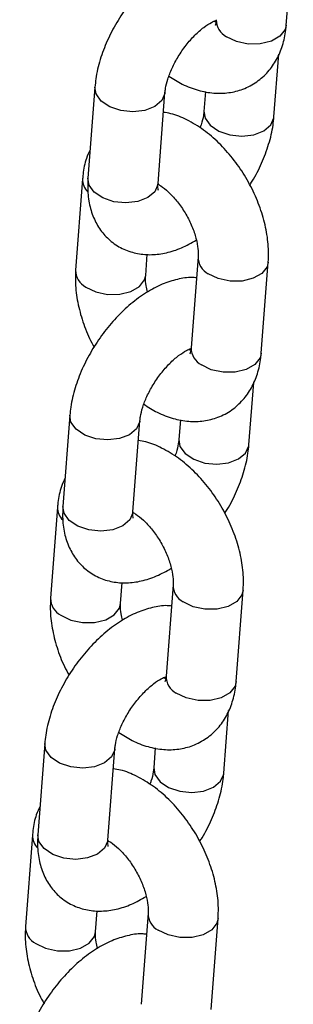
# Model space of a CAD drawing. Units: millimetres. Extents: x 0 to 42.1, y 0 to 29.8.
# Drawn here: x 34.7 to 34.8, y 23.8 to 24 of the extents above; entities that cross this region are included whole.
import ezdxf

# ---------------------------------------------------------------- set-up
doc = ezdxf.new("R2010")
doc.units = ezdxf.units.MM

msp = doc.modelspace()

# ---------------------------------------------------------------- linework, layer by layer
at = {"color": 7, "linetype": 'Continuous', "lineweight": 25}
for p, q in [((34.78500156571114, 24.01306052196456), (34.78619041879428, 24.02864722183636)), ((34.78289667134318, 23.99737493748037), (34.78371276491411, 24.00807449803809)), ((34.75232128891992, 24.00244455566342), (34.75113243583679, 23.98685785579162)), ((34.76309768146974, 23.98594522391456), (34.76428653455287, 24.00153192378636)), ((34.77119089738891, 24.00168942551464), (34.77093142571023, 23.99828756935743)), ((34.7502163945515, 23.98675897117904), (34.74902754146839, 23.97117227130751)), ((34.76099278710134, 23.97025963943045), (34.76126764672594, 23.97386324237872)), ((34.76994530206209, 23.9734477341758), (34.76875644897896, 23.957861034304)), ((34.78072169461191, 23.95694840242694), (34.78191054769505, 23.97253510229874)), ((34.77861680024396, 23.94126281794274), (34.77943289381489, 23.95196237850046)), ((34.74804141782069, 23.94633243612579), (34.74685256473756, 23.93074573625399)), ((34.75881781037052, 23.92983310437693), (34.76000666345365, 23.94541980424873)), ((34.76691102628969, 23.94557730597701), (34.766651554611, 23.9421754498198)), ((34.74593652345228, 23.93064685164141), (34.74474767036916, 23.91506015176988)), ((34.75671291600212, 23.91414751989282), (34.75698777562672, 23.91775112284109)), ((34.76566543096287, 23.91733561463817), (34.76447657787973, 23.90174891476637)), ((34.77644182351269, 23.9008362828893), (34.77763067659582, 23.91642298276111)), ((34.77433692914473, 23.88515069840511), (34.77515302271566, 23.89585025896283)), ((34.74376154672147, 23.89022031658816), (34.74257269363834, 23.87463361671636)), ((34.75453793927129, 23.8737209848393), (34.75572679235442, 23.8893076847111)), ((34.76263115519046, 23.88946518643938), (34.76237168351178, 23.88606333028217)), ((34.74165665235305, 23.87453473210378), (34.74046779926994, 23.85894803223225)), ((34.7524330449029, 23.85803540035519), (34.75270790452749, 23.86163900330346)), ((34.76138555986365, 23.86122349510053), (34.76019670678051, 23.84563679522874)), ((34.77216195241347, 23.84472416335167), (34.7733508054966, 23.86031086322347))]:
    msp.add_line(p, q, dxfattribs=at)
at = {"color": 8, "linetype": 'Continuous', "lineweight": 25, "flags": 128}
for points in [[(34.78500156571114, 24.01306052196457), (34.78480149218674, 24.01227119234215), (34.78391906566309, 24.01113306780217), (34.78244561201546, 24.01028246111707), (34.78055885149961, 24.00982196800668), (34.77848635527938, 24.00980713073627), (34.77647809698571, 24.01023973889962), (34.77477630220754, 24.01106761356763)], [(34.76428652631414, 24.00153181580337), (34.76426957573829, 24.00137749953731), (34.76372764648455, 24.0001455371005), (34.76253153477439, 23.99913583179559), (34.76082550933277, 23.99847016898399), (34.75881534200622, 23.99822883742494), (34.75674348864122, 23.99844094526612), (34.75485984533089, 23.99908090917152), (34.75339160725808, 24.00007154004927), (34.75251586560324, 24.00129335319536), (34.75232146708738, 24.00244687630921)], [(34.77093409284311, 23.99831962392667), (34.77112600239354, 23.99713636688943), (34.77200174404837, 23.99591455374333), (34.77346998212119, 23.99492392286558), (34.77535362543151, 23.99428395896019), (34.77742547879652, 23.99407185111901), (34.77943564612307, 23.99431318267806), (34.78114167156468, 23.99497884548965), (34.78233778327485, 23.99598855079457), (34.78287971252858, 23.99722051323137), (34.78289677575804, 23.99737631178177)], [(34.76309768146974, 23.98594522391455), (34.76308072265514, 23.98579079966557), (34.7625387934014, 23.98455883722876), (34.76134268169124, 23.98354913192385), (34.75963665624963, 23.98288346911226), (34.75762648892307, 23.9826421375532), (34.75555463555807, 23.98285424539439), (34.75367099224774, 23.98349420929978), (34.75220275417493, 23.98448484017753), (34.75132701252009, 23.98570665332363), (34.75113243583679, 23.98685785579163)], [(34.78191045279498, 23.9725338624477), (34.78171047417052, 23.9717457726762), (34.78082804764688, 23.97060764813623), (34.77935459399924, 23.96975704145112), (34.7774678334834, 23.96929654834073), (34.77539533726316, 23.96928171107032), (34.77338707896948, 23.96971431923368), (34.77168528419132, 23.97054219390168)], [(34.75076752359774, 23.96826673103351), (34.75246931837591, 23.96743885636551), (34.75447757666959, 23.96700624820215), (34.75655007288982, 23.96702108547257), (34.75843683340567, 23.96748157858296), (34.75991028705329, 23.96833218526806), (34.76079271357694, 23.96947030980804), (34.76099295299237, 23.97026182794335)], [(34.78072169461191, 23.95694840242694), (34.78052162108752, 23.95615907280452), (34.77963919456386, 23.95502094826454), (34.77816574091624, 23.95417034157944), (34.77627898040039, 23.95370984846905), (34.77420648418016, 23.95369501119864), (34.77219822588648, 23.95412761936199), (34.77049643110831, 23.95495549402999)], [(34.76000665521491, 23.94541969626574), (34.75998970463906, 23.94526537999968), (34.75944777538533, 23.94403341756287), (34.75825166367516, 23.94302371225796), (34.75654563823355, 23.94235804944636), (34.75453547090699, 23.94211671788731), (34.752463617542, 23.94232882572849), (34.75057997423166, 23.94296878963389), (34.74911173615885, 23.94395942051164), (34.74823599450401, 23.94518123365773), (34.74804159598816, 23.94633475677158)], [(34.76665422174388, 23.94220750438904), (34.76684613129432, 23.9410242473518), (34.76772187294915, 23.9398024342057), (34.76919011102196, 23.93881180332795), (34.77107375433229, 23.93817183942256), (34.77314560769729, 23.93795973158138), (34.77515577502385, 23.93820106314043), (34.77686180046546, 23.93886672595202), (34.77805791217563, 23.93987643125694), (34.77859984142936, 23.94110839369375), (34.77861690465882, 23.94126419224414)], [(34.75881781037052, 23.92983310437692), (34.75880085155592, 23.92967868012794), (34.75825892230218, 23.92844671769113), (34.75706281059202, 23.92743701238622), (34.7553567851504, 23.92677134957463), (34.75334661782384, 23.92653001801557), (34.75127476445884, 23.92674212585676), (34.74939112114852, 23.92738208976215), (34.7479228830757, 23.9283727206399), (34.74704714142086, 23.929594533786), (34.74685256473756, 23.930745736254)], [(34.77763058169575, 23.91642174291007), (34.77743060307129, 23.91563365313857), (34.77654817654765, 23.9144955285986), (34.77507472290002, 23.91364492191349), (34.77318796238417, 23.9131844288031), (34.77111546616393, 23.91316959153269), (34.76910720787026, 23.91360219969604), (34.7674054130921, 23.91443007436405)], [(34.74648765249852, 23.91215461149588), (34.74818944727669, 23.91132673682788), (34.75019770557036, 23.91089412866452), (34.75227020179059, 23.91090896593494), (34.75415696230645, 23.91136945904533), (34.75563041595407, 23.91222006573043), (34.75651284247772, 23.91335819027041), (34.75671308189314, 23.91414970840572)], [(34.77644182351269, 23.90083628288931), (34.77624174998829, 23.90004695326689), (34.77535932346464, 23.89890882872691), (34.77388586981701, 23.89805822204181), (34.77199910930116, 23.89759772893142), (34.76992661308093, 23.89758289166101), (34.76791835478726, 23.89801549982436), (34.76621656000909, 23.89884337449237)], [(34.75572678411569, 23.88930757672811), (34.75570983353984, 23.88915326046205), (34.7551679042861, 23.88792129802524), (34.75397179257593, 23.88691159272032), (34.75226576713432, 23.88624592990873), (34.75025559980777, 23.88600459834968), (34.74818374644277, 23.88621670619086), (34.74630010313244, 23.88685667009625), (34.74483186505963, 23.88784730097401), (34.74395612340479, 23.8890691141201), (34.74376172488893, 23.89022263723395)], [(34.76237435064466, 23.88609538485141), (34.76256626019509, 23.88491212781417), (34.76344200184992, 23.88369031466807), (34.76491023992274, 23.88269968379032), (34.76679388323306, 23.88205971988493), (34.76886573659807, 23.88184761204375), (34.77087590392462, 23.8820889436028), (34.77258192936624, 23.88275460641439), (34.7737780410764, 23.88376431171931), (34.77431997033014, 23.88499627415612), (34.77433703355959, 23.88515207270651)], [(34.75453793927129, 23.87372098483929), (34.7545209804567, 23.87356656059031), (34.75397905120295, 23.8723345981535), (34.75278293949279, 23.87132489284859), (34.75107691405118, 23.870659230037), (34.74906674672462, 23.87041789847794), (34.74699489335962, 23.87063000631913), (34.74511125004929, 23.87126997022452), (34.74364301197647, 23.87226060110227), (34.74276727032164, 23.87348241424837), (34.74257269363834, 23.87463361671637)], [(34.77335071059653, 23.86030962337244), (34.77315073197207, 23.85952153360094), (34.77226830544843, 23.85838340906097), (34.77079485180079, 23.85753280237586), (34.76890809128495, 23.85707230926547), (34.76683559506471, 23.85705747199506), (34.76482733677103, 23.85749008015841), (34.76312554199287, 23.85831795482641)], [(34.74220778139929, 23.85604249195825), (34.74390957617746, 23.85521461729025), (34.74591783447114, 23.85478200912689), (34.74799033069137, 23.85479684639731), (34.74987709120722, 23.85525733950769), (34.75135054485484, 23.8561079461928), (34.7522329713785, 23.85724607073278), (34.75243321079392, 23.85803758886809)]]:
    msp.add_lwpolyline(points, dxfattribs=at)
at = {"color": 8, "linetype": 'Continuous', "lineweight": 25}
for centre, radius, start, end in [((34.7762709655429, 24.01393645645192), 0.003234853625875936, 179.350001300339, 242.4805460598224), ((34.75313714020934, 23.98666610046342), 0.00292225999652342, 178.1956837333309, 226.3435474247461), ((34.77318028215001, 23.97341133942258), 0.00323527663679064, 179.3804929048476, 242.4777668965455), ((34.7522626270552, 23.97113597196714), 0.003235410002415623, 179.3901016068534, 242.4768908320236), ((34.77199109444364, 23.95782433691426), 0.003234853625837598, 179.3500012997657, 242.4805460600362), ((34.74885726911016, 23.93055398092581), 0.002922259996573178, 178.1956837337794, 226.3435474243291), ((34.76890041105082, 23.91729921988498), 0.003235276636835412, 179.380492905422, 242.4777668962492), ((34.74798275595595, 23.9150238524295), 0.003235410002387354, 179.3901016065965, 242.4768908323246), ((34.76771122334445, 23.90171221737666), 0.003234853625872785, 179.3500013002761, 242.4805460597933), ((34.74457739801089, 23.87444186138816), 0.00292225999652342, 178.1956837333309, 226.3435474247461), ((34.76462053995161, 23.86118710034735), 0.003235276636846852, 179.3804929054247, 242.477766896055), ((34.74370288485672, 23.85891173289187), 0.003235410002387316, 179.3901016066594, 242.4768908323246)]:
    msp.add_arc(centre, radius, start, end, dxfattribs=at)
at = {"color": 7, "linetype": 'Continuous', "lineweight": 25}
for points, knots in [([(34.77395031353669, 24.02595625076466), (34.77369725060245, 24.02598127808262), (34.77261031068263, 24.02608877383683), (34.77062645901434, 24.02573187974464), (34.76801970732542, 24.0249024867699), (34.76535286458821, 24.0234873240096), (34.76271242809942, 24.02155946224357), (34.7602112630693, 24.01918152183039), (34.75794670103868, 24.0164667567547), (34.75598033214486, 24.0135031579568), (34.75436128276856, 24.01036639827157), (34.7531489253621, 24.00712318066631), (34.75252236338174, 24.0044660731175), (34.7523683960586, 24.00291815087976), (34.75232128891978, 24.00244455566327)], [0, 0, 0, 0, 0.02447677590616644, 0.1051311007713782, 0.1912228545744548, 0.2834723290242347, 0.3795793985589758, 0.4757579753942306, 0.5711246199424086, 0.666114934294525, 0.7615064007270298, 0.8579680341375122, 0.9565445485685187, 1, 1, 1, 1]), ([(34.76428653455274, 24.0015319237862), (34.76431018084822, 24.00176017825904), (34.76437712342773, 24.00240636587042), (34.76471882521133, 24.00381250613027), (34.76544468207619, 24.00569017033146), (34.76651061631049, 24.00769336659573), (34.76785377769622, 24.00963959808963), (34.76936997746737, 24.01136141792667), (34.77088450788893, 24.0126967370231), (34.77220550894116, 24.01355709244345), (34.77274084955458, 24.01376331823942), (34.77297513082523, 24.01385356889539)], [0, 0, 0, 0, 0.06183163935967832, 0.1750451539825046, 0.293040247695996, 0.4156060893047298, 0.5406784828407973, 0.66602220853079, 0.7889117378004462, 0.9076213815102455, 1, 1, 1, 1]), ([(34.77298301042583, 24.01355887318681), (34.77291542206903, 24.01356788348172), (34.77283360959783, 24.0135787900125), (34.77265695163197, 24.0136817417519), (34.77262623745018, 24.01369964119065)], [0, 0, 0, 0, 0.8261375780559688, 1, 1, 1, 1]), ([(34.77303632007818, 24.01397315384162), (34.77301757956258, 24.01379530233674), (34.77296372430364, 24.01328420440048), (34.7728046398132, 24.0129401222586), (34.77283652527355, 24.01298484292224), (34.77284572817174, 24.01299775036374)], [0, 0, 0, 0, 0.2751821847774817, 0.7908004310905111, 1, 1, 1, 1]), ([(34.76496747392162, 24.00434498009236), (34.76571123859544, 24.00385825886197), (34.76730675956622, 24.00281414644666), (34.76988860935414, 24.00184870824947), (34.7725731313076, 24.00133892088839), (34.77517226885888, 24.00140494585492), (34.77768669568889, 24.00203591674208), (34.77998973838173, 24.00325448681539), (34.78193458638183, 24.0050078098671), (34.78341202751755, 24.00713103043188), (34.78443265501918, 24.00956642274214), (34.7848687382815, 24.01159459275661), (34.78497761448616, 24.01279618800622), (34.78500156571113, 24.01306052196456)], [0, 0, 0, 0, 0.09213118909175944, 0.1976394542988249, 0.2977526731323886, 0.3929897363119474, 0.4852638360557705, 0.5843939324587873, 0.680010349170006, 0.7743539914056643, 0.8706391615711809, 0.9715424453553035, 1, 1, 1, 1]), ([(34.78191054769497, 23.97253510229846), (34.78193823262393, 23.97314738685177), (34.78201353700909, 23.97481283132146), (34.78170316735633, 23.97763833606427), (34.78088224771207, 23.98096187775733), (34.77960019053447, 23.98425176357717), (34.77791537538251, 23.98740506358456), (34.77587360163415, 23.99033478010586), (34.77351816002402, 23.99295659335457), (34.77088576374358, 23.9952026332147), (34.76811610911538, 23.99686513998662), (34.76580118044257, 23.99785545034848), (34.76444266754712, 23.99806573580128), (34.76402706287414, 23.99813006762848)], [0, 0, 0, 0, 0.05790327820103256, 0.1574997996178128, 0.2576871711087627, 0.3576686705713528, 0.4573664893931325, 0.5573024467578775, 0.6580406757059772, 0.7603244443195415, 0.8648075234445867, 0.9586410808485147, 1, 1, 1, 1]), ([(34.77093142571, 23.99828756935717), (34.77090606036638, 23.99805858281385), (34.7708342511676, 23.99741032271351), (34.77063453910908, 23.99642822438546), (34.77032185113671, 23.99565173196494), (34.77025048634104, 23.9954745130508)], [0, 0, 0, 0, 0.2965190917593732, 0.8394445079135278, 1, 1, 1, 1]), ([(34.7787495781308, 23.98569596608918), (34.77889375723278, 23.98590923725918), (34.77969995601008, 23.98710177455568), (34.78083906956061, 23.98946369219989), (34.78207399458478, 23.99269332749306), (34.78269511636726, 23.99535370922289), (34.78284945163078, 23.99690141001584), (34.78289667134297, 23.9973749374801)], [0, 0, 0, 0, 0.05857720686555355, 0.3275431175759388, 0.599526472577845, 0.8774729490308184, 1, 1, 1, 1]), ([(34.75150519534906, 23.99174499510649), (34.75127981532412, 23.99125738772015), (34.75067267039638, 23.98994383585845), (34.75035217192685, 23.98822342993466), (34.75024087770582, 23.98702303998751), (34.75021639455145, 23.98675897117865)], [0, 0, 0, 0, 0.3152991343879495, 0.8493754946622422, 1, 1, 1, 1]), ([(34.75113243583677, 23.98685785579164), (34.7511042272121, 23.98625889090851), (34.75103097161198, 23.98470342578136), (34.7513199977163, 23.9823339150247), (34.75211804576606, 23.97986256193445), (34.75337759630641, 23.97773218300526), (34.7550958301541, 23.97594899114751), (34.75721269980822, 23.97464086775657), (34.75959383036383, 23.97389970861913), (34.76205952391987, 23.9737188572521), (34.76458871512801, 23.97406708324555), (34.76713984414759, 23.97488160630843), (34.76879525184099, 23.9758196198269), (34.76962184565108, 23.97628799759948)], [0, 0, 0, 0, 0.06371846537631815, 0.1654718893213724, 0.2601639929765832, 0.3498891949781745, 0.4371605684451635, 0.5303796823733101, 0.6202980750944623, 0.7097132033874878, 0.8023981435054054, 0.9013315740340162, 1, 1, 1, 1]), ([(34.76313034827147, 23.98486042414182), (34.76313746559352, 23.98484495306504), (34.76316528724615, 23.98478447653729), (34.76306017249141, 23.98517456702468), (34.76308727603225, 23.98573143451167), (34.76309768146972, 23.98594522391457)], [0, 0, 0, 0, 0.1747715472226712, 0.6831829792526232, 1, 1, 1, 1]), ([(34.7630950069328, 23.98583281707381), (34.76325352258927, 23.98574826421656), (34.76377083646094, 23.98547232701942), (34.76491221421861, 23.98453264369353), (34.76629427165208, 23.98305892403965), (34.76761054901038, 23.98121356880036), (34.76870820033361, 23.97916574243625), (34.76949434249946, 23.97708467354036), (34.7699058261318, 23.9752308342357), (34.76998046067764, 23.97405583744352), (34.76995234802897, 23.9735696011903), (34.76994530206202, 23.97344773417552)], [0, 0, 0, 0, 0.05489993866479977, 0.1791652664389353, 0.3081179373409966, 0.4409973018637589, 0.5759332846635338, 0.7106367643609987, 0.8425951880441962, 0.9605491066966384, 1, 1, 1, 1]), ([(34.74902754146839, 23.97117227130712), (34.74899998267726, 23.97056004700505), (34.74892502139332, 23.96889476642177), (34.74923137168416, 23.96606734178265), (34.75006899368939, 23.96275177817212), (34.7510729626788, 23.96002017686795), (34.75191944512567, 23.95849591484009), (34.75218851103259, 23.95801140751636)], [0, 0, 0, 0, 0.143233374875628, 0.3896019110208379, 0.6374320129495537, 0.884752856226011, 0.9999999999999999, 0.9999999999999999, 0.9999999999999999, 0.9999999999999999]), ([(34.76967044243746, 23.96984413122703), (34.76941737950322, 23.96986915854499), (34.76833043958341, 23.9699766542992), (34.76634658791512, 23.96961976020701), (34.76373983622619, 23.96879036723226), (34.76107299348899, 23.96737520447197), (34.75843255700019, 23.96544734270594), (34.75593139197008, 23.96306940229276), (34.75366682993945, 23.96035463721707), (34.75170046104563, 23.95739103841917), (34.75008141166933, 23.95425427873394), (34.74886905426288, 23.95101106112867), (34.74824249228251, 23.94835395357987), (34.74808852495938, 23.94680603134213), (34.74804141782055, 23.94633243612564)], [0, 0, 0, 0, 0.02447677590616645, 0.1051311007713782, 0.1912228545744548, 0.2834723290242346, 0.3795793985589758, 0.4757579753942305, 0.5711246199424086, 0.666114934294525, 0.7615064007270297, 0.8579680341375122, 0.9565445485685186, 1, 1, 1, 1]), ([(34.76131624351227, 23.96741937600617), (34.76122485382763, 23.96778525621046), (34.76099025653377, 23.96872447058837), (34.76095991715847, 23.96965005230079), (34.76098619979615, 23.97013747504187), (34.76099278710134, 23.97025963943006)], [0, 0, 0, 0, 0.3235095587494022, 0.8304489431618207, 1, 1, 1, 1]), ([(34.76000666345351, 23.94541980424857), (34.76003030974899, 23.94564805872141), (34.76009725232851, 23.94629424633279), (34.76043895411211, 23.94770038659264), (34.76116481097696, 23.94957805079383), (34.76223074521126, 23.9515812470581), (34.76357390659699, 23.953527478552), (34.76509010636815, 23.95524929838904), (34.76660463678971, 23.95658461748547), (34.76792563784193, 23.95744497290582), (34.76846097845535, 23.95765119870179), (34.76869525972601, 23.95774144935775)], [0, 0, 0, 0, 0.06183163935967832, 0.1750451539825046, 0.293040247695996, 0.4156060893047298, 0.5406784828407973, 0.66602220853079, 0.7889117378004462, 0.9076213815102455, 1, 1, 1, 1]), ([(34.76875644897896, 23.95786103430399), (34.76873770846335, 23.95768318279911), (34.76868385320441, 23.95717208486285), (34.76852476871398, 23.95682800272097), (34.76855665417432, 23.95687272338461), (34.76856585707251, 23.95688563082611)], [0, 0, 0, 0, 0.2751821847774817, 0.7908004310905111, 1, 1, 1, 1]), ([(34.76068760282239, 23.94823286055473), (34.76143136749621, 23.94774613932435), (34.763026888467, 23.94670202690902), (34.76560873825491, 23.94573658871185), (34.76829326020838, 23.94522680135076), (34.77089239775965, 23.94529282631729), (34.77340682458966, 23.94592379720445), (34.77570986728251, 23.94714236727776), (34.77765471528261, 23.94889569032947), (34.77913215641833, 23.95101891089424), (34.78015278391995, 23.95345430320451), (34.78058886718227, 23.95548247321897), (34.78069774338694, 23.95668406846859), (34.78072169461191, 23.95694840242693)], [0, 0, 0, 0, 0.09213118909175944, 0.1976394542988249, 0.2977526731323886, 0.3929897363119474, 0.4852638360557705, 0.5843939324587873, 0.680010349170006, 0.7743539914056643, 0.8706391615711809, 0.9715424453553035, 1, 1, 1, 1]), ([(34.7687031393266, 23.95744675364918), (34.7686355509698, 23.95745576394409), (34.76855373849861, 23.95746667047487), (34.76837708053275, 23.95756962221427), (34.76834636635095, 23.95758752165302)], [0, 0, 0, 0, 0.8261375780559687, 1, 1, 1, 1]), ([(34.77763067659575, 23.91642298276083), (34.77765836152471, 23.91703526731414), (34.77773366590986, 23.91870071178382), (34.7774232962571, 23.92152621652664), (34.77660237661285, 23.9248497582197), (34.77532031943525, 23.92813964403954), (34.77363550428328, 23.93129294404693), (34.77159373053492, 23.93422266056823), (34.76923828892479, 23.93684447381694), (34.76660589264435, 23.93909051367707), (34.76383623801615, 23.94075302044899), (34.76152130934334, 23.94174333081085), (34.76016279644789, 23.94195361626365), (34.75974719177491, 23.94201794809085)], [0, 0, 0, 0, 0.05790327820103403, 0.1574997996178167, 0.2576871711087692, 0.3576686705713619, 0.4573664893931441, 0.5573024467578916, 0.6580406757059939, 0.7603244443195607, 0.8648075234446085, 0.9586410808485388, 1, 1, 1, 1]), ([(34.76665155461078, 23.94217544981954), (34.76662618926715, 23.94194646327622), (34.76655438006838, 23.94129820317588), (34.76635466800985, 23.94031610484783), (34.76604198003749, 23.93953961242731), (34.76597061524182, 23.93936239351317)], [0, 0, 0, 0, 0.296519091759373, 0.8394445079135271, 1, 1, 1, 1]), ([(34.77446970703157, 23.92958384655155), (34.77461388613355, 23.92979711772155), (34.77542008491085, 23.93098965501804), (34.77655919846138, 23.93335157266226), (34.77779412348556, 23.93658120795543), (34.77841524526804, 23.93924158968526), (34.77856958053156, 23.94078929047821), (34.77861680024374, 23.94126281794247)], [0, 0, 0, 0, 0.05857720686559152, 0.3275431175759659, 0.5995264725778611, 0.8774729490308234, 1, 1, 1, 1]), ([(34.74722532424984, 23.93563287556886), (34.7469999442249, 23.93514526818253), (34.74639279929715, 23.93383171632082), (34.74607230082762, 23.93211131039703), (34.74596100660659, 23.93091092044988), (34.74593652345222, 23.93064685164102)], [0, 0, 0, 0, 0.3152991343882287, 0.8493754946623036, 1, 1, 1, 1]), ([(34.74685256473754, 23.93074573625401), (34.74682435611287, 23.93014677137088), (34.74675110051276, 23.92859130624373), (34.74704012661707, 23.92622179548707), (34.74783817466683, 23.92375044239682), (34.74909772520719, 23.92162006346763), (34.75081595905487, 23.91983687160988), (34.75293282870899, 23.91852874821894), (34.7553139592646, 23.9177875890815), (34.75777965282064, 23.91760673771447), (34.76030884402878, 23.91795496370792), (34.76285997304836, 23.9187694867708), (34.76451538074177, 23.91970750028927), (34.76534197455185, 23.92017587806184)], [0, 0, 0, 0, 0.06371846537631941, 0.1654718893213757, 0.2601639929765883, 0.3498891949781814, 0.4371605684451721, 0.5303796823733207, 0.6202980750944745, 0.7097132033875019, 0.8023981435054213, 0.9013315740340341, 1, 1, 1, 1]), ([(34.75885047717225, 23.92874830460418), (34.75885759449429, 23.92873283352741), (34.75888541614692, 23.92867235699966), (34.75878030139219, 23.92906244748705), (34.75880740493303, 23.92961931497404), (34.75881781037049, 23.92983310437694)], [0, 0, 0, 0, 0.1747715472226712, 0.6831829792526232, 1, 1, 1, 1]), ([(34.75881513583358, 23.92972069753618), (34.75897365149005, 23.92963614467893), (34.75949096536171, 23.92936020748179), (34.76063234311939, 23.9284205241559), (34.76201440055286, 23.92694680450202), (34.76333067791115, 23.92510144926273), (34.76442832923438, 23.92305362289863), (34.76521447140023, 23.92097255400273), (34.76562595503257, 23.91911871469807), (34.76570058957842, 23.91794371790589), (34.76567247692974, 23.91745748165267), (34.76566543096279, 23.91733561463789)], [0, 0, 0, 0, 0.05489993866474471, 0.1791652664388874, 0.3081179373409563, 0.4409973018637263, 0.5759332846635089, 0.7106367643609818, 0.8425951880441871, 0.9605491066966361, 1, 1, 1, 1]), ([(34.74474767036916, 23.91506015176949), (34.74472011157804, 23.91444792746742), (34.74464515029409, 23.91278264688414), (34.74495150058494, 23.90995522224502), (34.74578912259017, 23.90663965863449), (34.74679309157958, 23.90390805733032), (34.74763957402644, 23.90238379530246), (34.74790863993336, 23.90189928797873)], [0, 0, 0, 0, 0.1432333748756188, 0.3896019110208129, 0.6374320129495127, 0.8847528562259541, 0.9999999999999999, 0.9999999999999999, 0.9999999999999999, 0.9999999999999999]), ([(34.75703637241304, 23.91130725646854), (34.75694498272841, 23.91167313667283), (34.75671038543454, 23.91261235105075), (34.75668004605925, 23.91353793276316), (34.75670632869692, 23.91402535550424), (34.75671291600212, 23.91414751989243)], [0, 0, 0, 0, 0.3235095587495509, 0.8304489431618578, 1, 1, 1, 1]), ([(34.76539057133824, 23.9137320116894), (34.765137508404, 23.91375703900736), (34.76405056848419, 23.91386453476157), (34.76206671681589, 23.91350764066937), (34.75945996512697, 23.91267824769463), (34.75679312238976, 23.91126308493434), (34.75415268590096, 23.90933522316831), (34.75165152087085, 23.90695728275513), (34.74938695884023, 23.90424251767944), (34.7474205899464, 23.90127891888154), (34.74580154057011, 23.89814215919631), (34.74458918316365, 23.89489894159104), (34.74396262118329, 23.89224183404224), (34.74380865386015, 23.8906939118045), (34.74376154672133, 23.89022031658801)], [0, 0, 0, 0, 0.02447677590615066, 0.1051311007713637, 0.1912228545744417, 0.2834723290242231, 0.3795793985589657, 0.475757975394222, 0.5711246199424016, 0.6661149342945195, 0.7615064007270259, 0.8579680341375099, 0.9565445485685179, 1, 1, 1, 1]), ([(34.75572679235429, 23.88930768471095), (34.75575043864977, 23.88953593918378), (34.75581738122928, 23.89018212679516), (34.75615908301288, 23.89158826705501), (34.75688493987774, 23.8934659312562), (34.75795087411204, 23.89546912752047), (34.75929403549777, 23.89741535901437), (34.76081023526892, 23.89913717885141), (34.76232476569049, 23.90047249794783), (34.76364576674271, 23.90133285336819), (34.76418110735612, 23.90153907916416), (34.76441538862678, 23.90162932982012)], [0, 0, 0, 0, 0.06183163935967853, 0.1750451539825052, 0.293040247695997, 0.4156060893047312, 0.5406784828407992, 0.6660222085307923, 0.7889117378004489, 0.9076213815102487, 1, 1, 1, 1]), ([(34.75640773172316, 23.8921207410171), (34.75715149639698, 23.89163401978672), (34.75874701736777, 23.89058990737139), (34.76132886715568, 23.88962446917422), (34.76401338910915, 23.88911468181313), (34.76661252666043, 23.88918070677966), (34.76912695349044, 23.88981167766682), (34.77142999618328, 23.89103024774013), (34.77337484418338, 23.89278357079184), (34.7748522853191, 23.89490679135661), (34.77587291282073, 23.89734218366688), (34.77630899608305, 23.89937035368134), (34.77641787228771, 23.90057194893095), (34.77644182351268, 23.9008362828893)], [0, 0, 0, 0, 0.09213118909175919, 0.1976394542988247, 0.2977526731323884, 0.3929897363119473, 0.4852638360557704, 0.5843939324587873, 0.6800103491700059, 0.7743539914056643, 0.870639161571181, 0.9715424453553037, 1, 1, 1, 1]), ([(34.76442326822737, 23.90133463411155), (34.76435567987057, 23.90134364440646), (34.76427386739938, 23.90135455093723), (34.76409720943352, 23.90145750267664), (34.76406649525173, 23.90147540211539)], [0, 0, 0, 0, 0.8261375780568042, 1, 1, 1, 1]), ([(34.76447657787973, 23.90174891476636), (34.76445783736413, 23.90157106326147), (34.76440398210519, 23.90105996532522), (34.76424489761475, 23.90071588318334), (34.76427678307509, 23.90076060384698), (34.76428598597328, 23.90077351128849)], [0, 0, 0, 0, 0.2751821847774817, 0.790800431090511, 0.9999999999999999, 0.9999999999999999, 0.9999999999999999, 0.9999999999999999]), ([(34.77335080549652, 23.8603108632232), (34.77337849042548, 23.86092314777651), (34.77345379481063, 23.86258859224619), (34.77314342515788, 23.86541409698901), (34.77232250551362, 23.86873763868207), (34.77104044833602, 23.87202752450191), (34.76935563318406, 23.8751808245093), (34.7673138594357, 23.8781105410306), (34.76495841782557, 23.88073235427931), (34.76232602154513, 23.88297839413944), (34.75955636691693, 23.88464090091136), (34.75724143824411, 23.88563121127322), (34.75588292534867, 23.88584149672602), (34.75546732067569, 23.88590582855322)], [0, 0, 0, 0, 0.057903278201034, 0.1574997996178167, 0.2576871711087691, 0.3576686705713618, 0.4573664893931439, 0.5573024467578914, 0.6580406757059936, 0.7603244443195605, 0.8648075234446082, 0.9586410808485386, 1, 1, 1, 1]), ([(34.76237168351155, 23.88606333028191), (34.76234631816793, 23.88583434373858), (34.76227450896915, 23.88518608363825), (34.76207479691063, 23.8842039853102), (34.76176210893826, 23.88342749288968), (34.76169074414259, 23.88325027397554)], [0, 0, 0, 0, 0.2965190917593389, 0.8394445079134306, 1, 1, 1, 1]), ([(34.77018983593235, 23.87347172701392), (34.77033401503433, 23.87368499818392), (34.77114021381163, 23.87487753548041), (34.77227932736216, 23.87723945312463), (34.77351425238633, 23.8804690884178), (34.77413537416881, 23.88312947014762), (34.77428970943233, 23.88467717094058), (34.77433692914451, 23.88515069840484)], [0, 0, 0, 0, 0.05857720686559872, 0.327543117575971, 0.5995264725778642, 0.8774729490308243, 1, 1, 1, 1]), ([(34.74294545315061, 23.87952075603123), (34.74272007312567, 23.8790331486449), (34.74211292819793, 23.87771959678319), (34.7417924297284, 23.8759991908594), (34.74168113550737, 23.87479880091225), (34.741656652353, 23.87453473210339)], [0, 0, 0, 0, 0.3152991343882279, 0.8493754946623034, 1, 1, 1, 1]), ([(34.74257269363832, 23.87463361671638), (34.74254448501365, 23.87403465183325), (34.74247122941353, 23.8724791867061), (34.74276025551785, 23.87010967594943), (34.7435583035676, 23.86763832285918), (34.74481785410796, 23.86550794393), (34.74653608795565, 23.86372475207225), (34.74865295760977, 23.86241662868131), (34.75103408816538, 23.86167546954387), (34.75349978172142, 23.86149461817684), (34.75602897292956, 23.86184284417028), (34.75858010194914, 23.86265736723317), (34.76023550964254, 23.86359538075164), (34.76106210345263, 23.86406375852421)], [0, 0, 0, 0, 0.06371846537631957, 0.1654718893213761, 0.260163992976589, 0.3498891949781823, 0.4371605684451733, 0.530379682373322, 0.6202980750944761, 0.7097132033875037, 0.8023981435054234, 0.9013315740340364, 0.9999999999999999, 0.9999999999999999, 0.9999999999999999, 0.9999999999999999]), ([(34.75457060607302, 23.87263618506656), (34.75457772339506, 23.87262071398978), (34.7546055450477, 23.87256023746203), (34.75450043029296, 23.87295032794942), (34.7545275338338, 23.87350719543641), (34.75453793927127, 23.87372098483931)], [0, 0, 0, 0, 0.1747715472226712, 0.6831829792526232, 1, 1, 1, 1]), ([(34.75453526473436, 23.87360857799855), (34.75469378039082, 23.8735240251413), (34.75521109426249, 23.87324808794416), (34.75635247202016, 23.87230840461826), (34.75773452945363, 23.87083468496439), (34.75905080681193, 23.8689893297251), (34.76014845813516, 23.86694150336099), (34.76093460030101, 23.8648604344651), (34.76134608393335, 23.86300659516044), (34.76142071847919, 23.86183159836826), (34.76139260583052, 23.86134536211505), (34.76138555986357, 23.86122349510026)], [0, 0, 0, 0, 0.05489993866474475, 0.1791652664388875, 0.3081179373409563, 0.4409973018637263, 0.575933284663509, 0.7106367643609818, 0.8425951880441871, 0.9605491066966361, 1, 1, 1, 1]), ([(34.74046779926994, 23.85894803223186), (34.74044024047881, 23.85833580792979), (34.74036527919486, 23.85667052734651), (34.74067162948571, 23.85384310270739), (34.74150925149095, 23.85052753909686), (34.74251322048036, 23.84779593779269), (34.74335970292721, 23.84627167576483), (34.74362876883414, 23.8457871684411)], [0, 0, 0, 0, 0.1432333748756188, 0.3896019110208129, 0.6374320129495127, 0.8847528562259541, 0.9999999999999999, 0.9999999999999999, 0.9999999999999999, 0.9999999999999999]), ([(34.76111070023901, 23.85761989215177), (34.76085763730477, 23.85764491946973), (34.75977069738497, 23.85775241522394), (34.75778684571667, 23.85739552113174), (34.75518009402774, 23.856566128157), (34.75251325129054, 23.85515096539671), (34.74987281480174, 23.85322310363068), (34.74737164977163, 23.8508451632175), (34.745107087741, 23.84813039814181), (34.74314071884718, 23.84516679934391), (34.74152166947088, 23.84203003965868), (34.74030931206443, 23.83878682205341), (34.73968275008406, 23.83612971450461), (34.73952878276092, 23.83458179226687), (34.7394816756221, 23.83410819705038)], [0, 0, 0, 0, 0.02447677590615066, 0.1051311007713637, 0.1912228545744417, 0.2834723290242231, 0.3795793985589657, 0.475757975394222, 0.5711246199424016, 0.6661149342945195, 0.7615064007270259, 0.8579680341375099, 0.9565445485685179, 1, 1, 1, 1]), ([(34.75275650131381, 23.85519513693091), (34.75266511162918, 23.85556101713519), (34.75243051433531, 23.85650023151311), (34.75240017496002, 23.85742581322553), (34.7524264575977, 23.85791323596661), (34.75243304490289, 23.8580354003548)], [0, 0, 0, 0, 0.3235095587495509, 0.8304489431618578, 1, 1, 1, 1])]:
    msp.add_open_spline(points, degree=3, knots=knots, dxfattribs=at)

doc.saveas('drawing.dxf')
